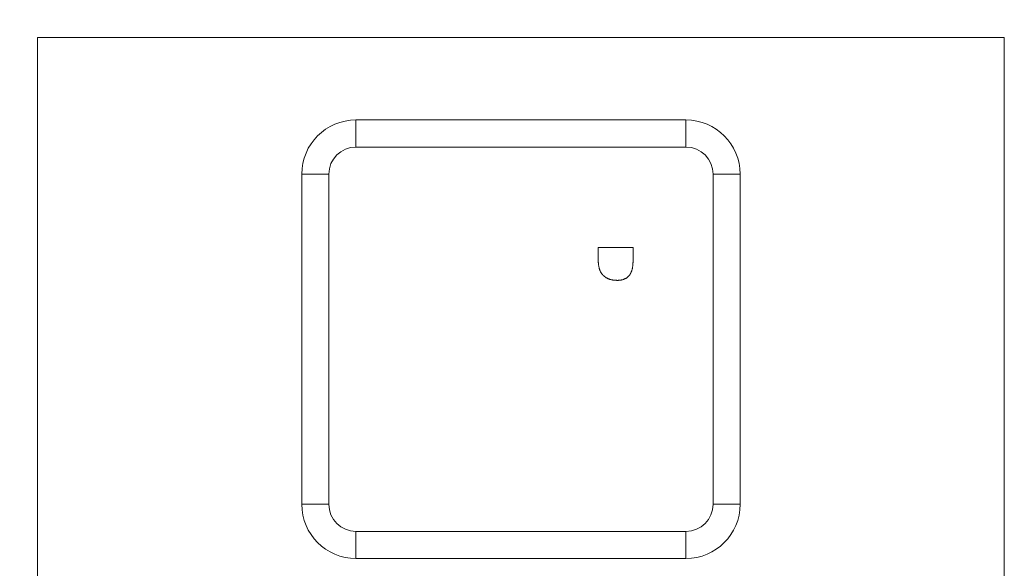
# Model space of a CAD drawing. Units: millimetres. Extents: x 28 to 418, y -125 to 411.
# Drawn here: x 135 to 186, y 83 to 111 of the extents above; entities that cross this region are included whole.
import ezdxf

# ---------------------------------------------------------------- set-up
doc = ezdxf.new("R2010")
doc.units = ezdxf.units.MM
doc.header["$LTSCALE"] = 10.16
doc.header["$PDMODE"] = 1
doc.header["$PDSIZE"] = -2
doc.layers.get('0').update_dxf_attribs({"lineweight": 0})
doc.layers.get('Defpoints').update_dxf_attribs({"lineweight": 0})
for name, color, linetype, lineweight in [('Visible Edges(A H Standard)', 7, 'Continuous', 0), ('Visible Tangent Edges(A H Standard)', 7, 'Continuous', 0), ('寸法', 7, 'Continuous', 0)]:
    doc.layers.add(name, color=color, linetype=linetype, lineweight=lineweight)
doc.styles.get("Standard").update_dxf_attribs({"font": 'txt', "bigfont": 'BIGFONT.SHX'})
doc.styles.add('游ゴシック Medium', font='txt', dxfattribs={"bigfont": '游ゴシック Medium'})
doc.dimstyles.new('HIBINO', dxfattribs={"dimtxt": 7.45978, "dimasz": 5.001245, "dimexe": 4, "dimexo": 4, "dimgap": 0.5, "dimtad": 1, "dimzin": 3, "dimdsep": 46, "dimtxsty": '游ゴシック Medium', "dimblk": 'VW_EMPTYARROW', "dimcen": 0, "dimadec": 0, "dimazin": 0, "dimtfac": 1, "dimtix": 1, "dimtmove": 0, "dimatfit": 0, "dimldrblk": 'VW_EMPTYARROW', "dimfxl": 1, "dimfrac": 2, "dimtolj": 1, "dimtzin": 3, "dimarcsym": 0})

# ---------------------------------------------------------------- blocks, each defined once
blk = doc.blocks.new('*D5')
at = {"color": 0, "linetype": 'Continuous', "lineweight": -2}
for points in [[(141.268, 134.66), (136.267, 136), (141.268, 137.34)], [(181.266, 137.34), (186.267, 136), (181.266, 134.66)]]:
    blk.add_lwpolyline(points, dxfattribs=at)
at = {"layer": 'Defpoints', "color": 0, "lineweight": 0}
for p in [(136.267, 136), (136.267, 110.267), (186.267, 110.267)]:
    blk.add_point(p, dxfattribs=at)
at = {"layer": '寸法', "color": 0, "linetype": 'Continuous', "lineweight": -2}
for p, q in [((136.267, 114.267), (136.267, 140)), ((186.267, 114.267), (186.267, 140)), ((136.267, 136), (186.267, 136))]:
    blk.add_line(p, q, dxfattribs=at)
at = {"color": 0, "linetype": 'Continuous', "lineweight": -2}
blk.add_wipeout([(155.783, 137), (166.751, 137), (166.751, 152.804), (155.783, 152.804)], dxfattribs=at).dxf.layer = '寸法'
at = {"layer": '寸法', "color": 0, "insert": (155.783, 150.485), "char_height": 7.45978, "attachment_point": 1, "line_spacing_factor": 1.276278}
blk.add_mtext('{\\f游ゴシック Medium|b0|i0|c128|p0;\\l50}', dxfattribs=at)
blk = doc.blocks.new('VW_EMPTYARROW')
at = {"color": 0, "linetype": 'ByBlock', "lineweight": -2}
blk.add_line((0, 0), (-1, 0), dxfattribs=at)
at = {"color": 0, "linetype": 'Continuous', "lineweight": -2}
blk.add_lwpolyline([(-0.998, 0.268), (0, 0), (-0.998, -0.268)], dxfattribs=at)
blk = doc.blocks.new('*D6')
at = {"color": 0, "linetype": 'Continuous', "lineweight": -2}
for points in [[(109.31, 105.266), (110.65, 110.267), (111.99, 105.266)], [(111.99, 65.268), (110.65, 60.267), (109.31, 65.268)]]:
    blk.add_lwpolyline(points, dxfattribs=at)
at = {"layer": 'Defpoints', "color": 0, "lineweight": 0}
for p in [(110.65, 110.267), (136.267, 110.267), (136.267, 60.267)]:
    blk.add_point(p, dxfattribs=at)
at = {"layer": '寸法', "color": 0, "linetype": 'Continuous', "lineweight": -2}
for p, q in [((132.267, 110.267), (106.65, 110.267)), ((110.65, 110.267), (110.65, 60.267)), ((132.267, 60.267), (106.65, 60.267))]:
    blk.add_line(p, q, dxfattribs=at)
at = {"color": 0, "linetype": 'Continuous', "lineweight": -2}
blk.add_wipeout([(109.65, 82.958), (109.65, 93.926), (93.846, 93.926), (93.846, 82.958)], dxfattribs=at).dxf.layer = '寸法'
at = {"layer": '寸法', "color": 0, "insert": (96.165, 82.958), "char_height": 7.45978, "attachment_point": 1, "rotation": 90, "line_spacing_factor": 1.276278}
blk.add_mtext('{\\f游ゴシック Medium|b0|i0|c128|p0;\\l50}', dxfattribs=at)

msp = doc.modelspace()

# ---------------------------------------------------------------- linework, layer by layer
at = {"layer": 'Visible Edges(A H Standard)', "color": 0, "lineweight": 0}
for p, q in [((186.267, 110.267), (136.267, 110.267)), ((136.267, 110.267), (136.267, 60.267)), ((186.267, 60.267), (186.267, 110.267)), ((152.732, 104.607), (169.804, 104.607)), ((151.332, 86.137), (151.332, 103.207)), ((171.204, 103.207), (171.204, 86.137)), ((167.067, 99.416), (165.262, 99.416)), ((165.262, 99.416), (165.262, 98.855)), ((167.067, 98.782), (167.067, 99.416)), ((169.804, 84.737), (152.732, 84.737))]:
    msp.add_line(p, q, dxfattribs=at)
for centre, start, end in [((152.732, 103.207), 90, 180), ((169.804, 103.207), 0, 90), ((152.732, 86.137), 180, 270), ((169.804, 86.137), 270, 0)]:
    msp.add_arc(centre, 1.4, start, end, dxfattribs=at)
for points in [[(165.262, 98.855), (165.262, 98.579), (165.36, 98.14), (165.511, 97.988)], [(166.904, 98.019), (166.993, 98.155), (167.067, 98.517), (167.067, 98.782)], [(165.511, 97.988), (165.644, 97.848), (166.017, 97.716), (166.266, 97.716)], [(166.266, 97.716), (166.476, 97.716), (166.799, 97.864), (166.904, 98.019)]]:
    msp.add_open_spline(points, degree=2, dxfattribs=at)
at = {"layer": 'Visible Tangent Edges(A H Standard)', "color": 0, "lineweight": 0}
for p, q in [((152.732, 104.607), (152.732, 106.007)), ((169.804, 106.007), (152.732, 106.007)), ((169.804, 106.007), (169.804, 104.607)), ((149.932, 103.207), (151.332, 103.207)), ((149.932, 103.207), (149.932, 86.137)), ((171.204, 103.207), (172.604, 103.207)), ((172.604, 86.137), (172.604, 103.207)), ((151.332, 86.137), (149.932, 86.137)), ((172.604, 86.137), (171.204, 86.137)), ((152.732, 83.337), (152.732, 84.737)), ((169.804, 84.737), (169.804, 83.337)), ((152.732, 83.337), (169.804, 83.337))]:
    msp.add_line(p, q, dxfattribs=at)
for centre, start, end in [((152.732, 103.207), 90, 180), ((169.804, 103.207), 0, 90), ((152.732, 86.137), 180, 270), ((169.804, 86.137), 270, 0)]:
    msp.add_arc(centre, 2.8, start, end, dxfattribs=at)

# ---------------------------------------------------------------- next in the draw order: dimensions: what is measured, and where the dimension line sits
at = {"layer": '寸法', "color": 0, "linetype": 'Continuous', "lineweight": 0}
dim = msp.add_linear_dim(base=(136.267, 136), p1=(186.267, 110.267), p2=(136.267, 110.267), dimstyle='HIBINO', override={"dimgap": 1, "dimdec": 0, "dimpost": '<>', "dimtxsty": '游ゴシック Medium', "dimtmove": 2}, dxfattribs=at)
dim.commit()
dim.dimension.update_dxf_attribs({"geometry": '*D5', "text_midpoint": (161.267, 136)})

# ---------------------------------------------------------------- next in the draw order: dimensions: what is measured, and where the dimension line sits
dim = msp.add_linear_dim(base=(110.65, 110.267), p1=(136.267, 60.267), p2=(136.267, 110.267), angle=270, dimstyle='HIBINO', override={"dimgap": 1, "dimdec": 0, "dimpost": '<>', "dimtxsty": '游ゴシック Medium', "dimtmove": 2}, dxfattribs=at)
dim.commit()
dim.dimension.update_dxf_attribs({"geometry": '*D6', "text_midpoint": (109.65, 88.442), "dimtype": 128})

doc.saveas('drawing.dxf')
